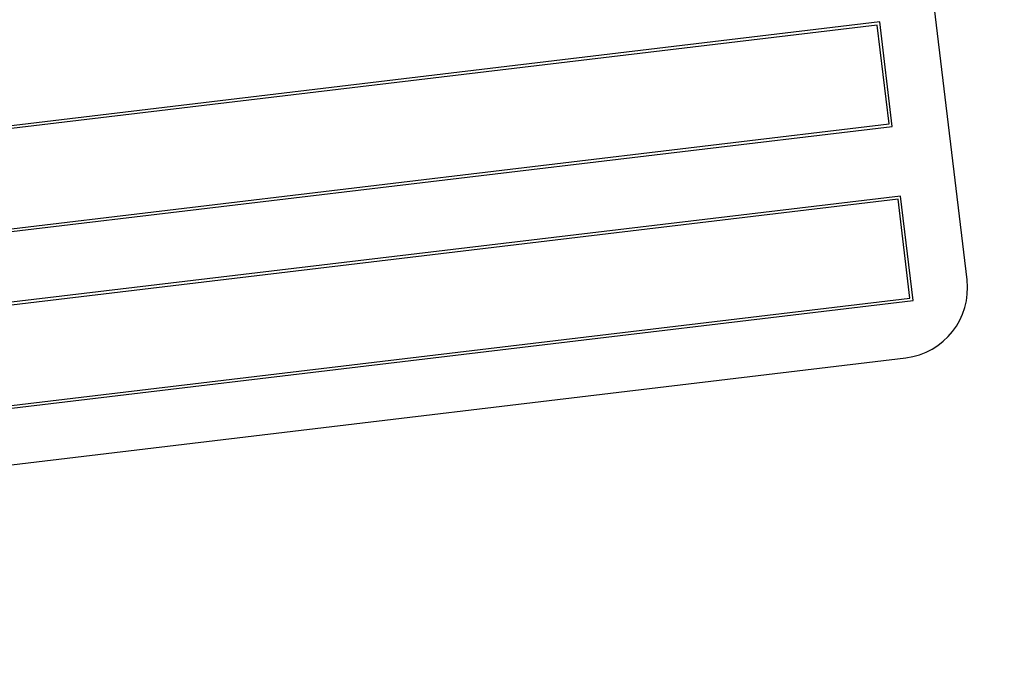
# Model space of a CAD drawing. Units: inches. Extents: x 10 to 210, y 10 to 158.
# Drawn here: x 62 to 64, y 136 to 137 of the extents above; entities that cross this region are included whole.
import ezdxf

# ---------------------------------------------------------------- set-up
doc = ezdxf.new("R2010")
doc.units = ezdxf.units.IN
doc.header["$LTSCALE"] = 20
doc.header["$MEASUREMENT"] = 0

msp = doc.modelspace()

# ---------------------------------------------------------------- linework, layer by layer
at = {"color": 7, "linetype": 'Continuous', "lineweight": 25}
for p, q in [((63.7770527, 136.5146463), (63.6288651, 137.7558314)), ((63.6214466, 136.9744416), (60.841192, 136.6425014)), ((63.6170746, 136.9688841), (60.8467495, 136.6381294)), ((63.6381173, 136.7926358), (63.6170746, 136.9688841)), ((63.6436748, 136.7882638), (63.6214466, 136.9744416)), ((60.8634202, 136.4563236), (63.6436748, 136.7882638)), ((60.8677922, 136.4618811), (63.6381173, 136.7926358)), ((63.6584935, 136.6641453), (60.8782389, 136.3322051)), ((63.6807217, 136.4779676), (63.6584935, 136.6641453)), ((63.6541216, 136.6585878), (60.8837964, 136.3278331)), ((63.6751642, 136.4823396), (63.6541216, 136.6585878)), ((60.9004671, 136.1460273), (63.6807217, 136.4779676)), ((60.9048391, 136.1515848), (63.6751642, 136.4823396)), ((60.9371458, 136.0496963), (63.667753, 136.375709))]:
    msp.add_line(p, q, dxfattribs=at)
for centre, radius, start, end in [((71.9518743, 114.0063752), 26.3287602, 52.01522825, 111.72649861), ((71.955937, 114.0172785), 26.2429663, 52.00755318, 111.1491872), ((71.9557835, 113.9988261), 26.2499177, 51.99327586, 111.05380096), ((64.0510632, 121.5667186), 17, 347.01907799, 96.59778525), ((63.6529342, 136.4998275), 0.125, 276.8084316, 6.8084316)]:
    msp.add_arc(centre, radius, start, end, dxfattribs=at)

doc.saveas('drawing.dxf')
